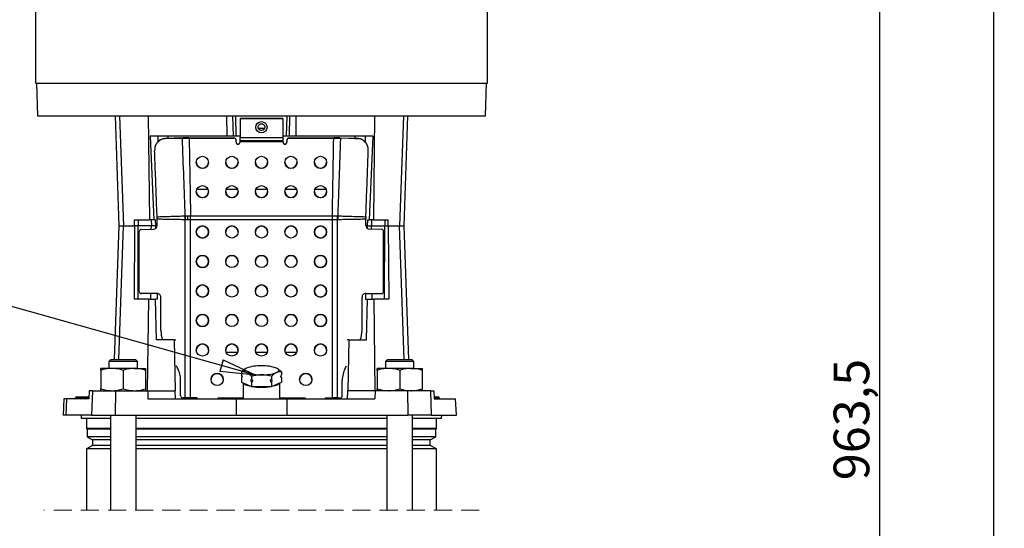
# Model space of a CAD drawing. Units: millimetres. Extents: x -4 to 213, y 0 to 297.
# Drawn here: x 41 to 110, y 168 to 204 of the extents above; entities that cross this region are included whole.
import ezdxf

# ---------------------------------------------------------------- set-up
doc = ezdxf.new("R2010")
doc.units = ezdxf.units.MM
doc.linetypes.add('HIDDEN', pattern=[1.905, 1.27, -0.635])
doc.layers.add('FORMAT', color=7, linetype='Continuous')
doc.styles.add('SLDTEXTSTYLE0', font='TXT', dxfattribs={"width": 0.605})
doc.dimstyles.new('SLDDIMSTYLE1', dxfattribs={"dimtxt": 2.5, "dimasz": 2.5, "dimexe": 0, "dimexo": 0.0625, "dimtad": 1, "dimlfac": 7, "dimrnd": 1e-09, "dimzin": 12, "dimdsep": 46, "dimtxsty": 'SLDTEXTSTYLE0', "dimblk1": 'CLOSED', "dimblk2": 'CLOSED', "dimsah": 1, "dimcen": 0.09, "dimadec": 0, "dimazin": 3, "dimtfac": 1, "dimtofl": 0, "dimtmove": 0, "dimatfit": 3, "dimldrblk": 'CLOSED', "dimfxl": 0, "dimfrac": 2, "dimtolj": 1, "dimtzin": 12, "dimarcsym": 0})
doc.dimstyles.new('SLDDIMSTYLE2', dxfattribs={"dimtxt": 0.18, "dimasz": 2.5, "dimexe": 0, "dimexo": 0.0625, "dimgap": 0, "dimtad": 0, "dimtih": 1, "dimtoh": 1, "dimdec": 0, "dimrnd": 1e-09, "dimzin": 0, "dimdsep": 46, "dimtxsty": 'Standard', "dimblk1": 'CLOSED', "dimblk2": 'CLOSED', "dimsah": 1, "dimcen": 0.09, "dimadec": 0, "dimazin": 0, "dimtfac": 2.5, "dimtdec": 0, "dimtofl": 0, "dimtmove": 0, "dimatfit": 3, "dimldrblk": 'CLOSED', "dimfxl": 0, "dimfrac": 2, "dimtolj": 1, "dimtzin": 0, "dimarcsym": 0})

# ---------------------------------------------------------------- blocks, each defined once
blk = doc.blocks.new('_Closed')
at = {"color": 0, "linetype": 'ByBlock', "lineweight": -2}
for p, q in [((-1, 0.166667), (0, 0)), ((-1, 0.166667), (-1, -0.166667)), ((0, 0), (-1, -0.166667)), ((0, 0), (-1, 0))]:
    blk.add_line(p, q, dxfattribs=at)
blk = doc.blocks.new('_D_6')
at = {"layer": 'FORMAT', "color": 7}
for p, q in [((84.056, 210.041), (102.161, 210.041)), ((101.411, 210.041), (101.411, 139.953)), ((73.056, 139.953), (102.161, 139.953))]:
    blk.add_line(p, q, dxfattribs=at)
at = {"layer": 'FORMAT', "color": 7, "xscale": 2.5, "yscale": 2.5}
for p, rotation in [((101.411, 210.041), 90.0000000000004), ((101.411, 139.953), 270.0000000000004)]:
    blk.add_blockref('_Closed', p, dxfattribs=dict(at, rotation=rotation))
at = {"layer": 'FORMAT', "color": 7, "insert": (98.189, 171.473), "char_height": 2.5, "attachment_point": 1, "rotation": 90, "style": 'SLDTEXTSTYLE0'}
blk.add_mtext('963,5', dxfattribs=at)
blk = doc.blocks.new('_D_7')
at = {"layer": 'FORMAT', "color": 7}
for p, q in [((70.77, 279.184), (110.161, 279.184)), ((109.411, 279.184), (109.411, 139.953)), ((73.056, 139.953), (110.161, 139.953))]:
    blk.add_line(p, q, dxfattribs=at)
at = {"layer": 'FORMAT', "color": 7, "xscale": 2.5, "yscale": 2.5}
for p, rotation in [((109.411, 279.184), 90.0000000000004), ((109.411, 139.953), 270.0000000000004)]:
    blk.add_blockref('_Closed', p, dxfattribs=dict(at, rotation=rotation))
at = {"layer": 'FORMAT', "color": 7, "insert": (106.189, 205.261), "char_height": 2.5, "attachment_point": 1, "rotation": 90, "style": 'SLDTEXTSTYLE0'}
blk.add_mtext('1447,5', dxfattribs=at)

msp = doc.modelspace()

# ---------------------------------------------------------------- linework, layer by layer
at = {"color": 7, "linetype": 'Continuous', "lineweight": 25}
for p, q in [((42.1988, 206.3266), (42.1988, 199.3266)), ((73.9131, 199.3266), (73.9131, 206.3266)), ((42.1988, 199.3266), (69.2687, 199.3266)), ((42.2703, 199.3266), (42.3501, 197.0409)), ((69.2687, 199.3266), (73.9131, 199.3266)), ((73.7619, 197.0409), (73.8417, 199.3266)), ((42.3501, 197.0409), (73.7619, 197.0409)), ((47.7866, 197.0409), (48.056, 189.3266)), ((48.1044, 197.0409), (48.37, 189.3266)), ((50.1181, 197.0409), (50.2051, 189.7552)), ((55.6111, 197.0409), (55.6199, 195.6123)), ((56.0909, 195.6123), (56.056, 197.0409)), ((56.291, 195.6123), (56.2561, 197.0409)), ((59.556, 196.8529), (56.556, 196.8529)), ((56.556, 196.8529), (56.556, 196.8397)), ((59.556, 196.8397), (56.556, 196.8397)), ((56.556, 196.8397), (56.556, 195.5346)), ((59.556, 196.8529), (59.556, 196.8397)), ((59.556, 196.8397), (59.556, 195.5346)), ((59.821, 195.6123), (59.8559, 197.0409)), ((60.021, 195.6123), (60.056, 197.0409)), ((60.4921, 195.6123), (60.5009, 197.0409)), ((65.9939, 197.0409), (65.9069, 189.7552)), ((68.0076, 197.0409), (67.742, 189.3266)), ((68.056, 189.3266), (68.3254, 197.0409)), ((57.8319, 196.1837), (58.28, 196.1837)), ((55.6199, 195.6123), (50.2409, 195.6123)), ((50.2409, 195.6123), (50.5031, 189.7552)), ((50.7819, 195.6123), (50.7901, 195.2194)), ((51.1918, 195.4392), (51.3124, 195.4571)), ((51.3124, 195.4602), (51.2705, 195.4509)), ((51.2715, 195.4479), (52.5147, 195.4781)), ((52.5625, 195.4912), (51.3124, 195.4571)), ((51.4846, 195.4644), (51.3124, 195.4602)), ((51.4846, 195.6123), (51.4846, 195.4618)), ((52.5147, 195.4781), (52.7409, 195.4871)), ((52.7625, 195.4998), (52.5625, 195.4912)), ((52.7569, 195.4965), (52.7409, 195.4871)), ((52.7409, 195.4871), (52.9867, 195.4834)), ((52.7569, 195.4965), (52.7625, 195.4998)), ((52.98, 195.4965), (52.7625, 195.4998)), ((52.98, 195.4965), (56.1274, 195.4965)), ((52.9867, 195.4834), (56.1274, 195.4834)), ((56.0909, 195.6123), (55.6199, 195.6123)), ((56.291, 195.6123), (56.0909, 195.6123)), ((56.1274, 195.4834), (56.1274, 195.4965)), ((56.556, 195.6123), (56.291, 195.6123)), ((56.556, 195.5346), (59.556, 195.5346)), ((56.556, 195.3065), (56.556, 195.5346)), ((59.821, 195.6123), (59.556, 195.6123)), ((59.556, 195.5346), (59.556, 195.3065)), ((60.021, 195.6123), (59.821, 195.6123)), ((59.9846, 195.4965), (59.9846, 195.4834)), ((59.9846, 195.4965), (63.132, 195.4965)), ((59.9846, 195.4834), (63.1252, 195.4834)), ((60.4921, 195.6123), (60.021, 195.6123)), ((65.8711, 195.6123), (60.4921, 195.6123)), ((63.1252, 195.4834), (63.3711, 195.4871)), ((63.3495, 195.4998), (63.132, 195.4965)), ((63.3551, 195.4965), (63.3495, 195.4998)), ((63.5495, 195.4912), (63.3495, 195.4998)), ((63.355, 195.4965), (63.3711, 195.4871)), ((63.3711, 195.4871), (63.5973, 195.4781)), ((63.5495, 195.4912), (64.7996, 195.4571)), ((64.8405, 195.4479), (63.5973, 195.4781)), ((64.6274, 195.4618), (64.6274, 195.6123)), ((64.6274, 195.4644), (64.7996, 195.4602)), ((64.8603, 195.4513), (64.7996, 195.4602)), ((64.7996, 195.4571), (64.8412, 195.4478)), ((65.33, 195.6123), (65.3217, 195.2104)), ((65.8711, 195.6123), (65.6089, 189.7552)), ((51.1817, 195.4438), (51.1393, 195.4341)), ((51.1912, 195.4425), (51.1486, 195.4333)), ((56.2703, 195.3546), (56.2703, 195.3415)), ((56.2703, 195.1998), (56.2703, 195.3415)), ((56.4131, 195.0579), (56.4131, 195.0707)), ((56.556, 195.3065), (59.556, 195.3065)), ((56.556, 195.2276), (56.556, 195.3065)), ((59.556, 195.2276), (56.556, 195.2276)), ((56.556, 195.2276), (56.556, 195.1998)), ((59.556, 195.3065), (59.556, 195.2276)), ((59.556, 195.2276), (59.556, 195.1998)), ((59.6988, 195.0579), (59.6988, 195.0707)), ((59.8417, 195.3415), (59.8417, 195.3546)), ((59.8417, 195.3415), (59.8417, 195.1998)), ((53.4846, 191.736), (53.4905, 191.6652)), ((53.5229, 191.898), (54.3034, 191.898)), ((54.3353, 191.6628), (54.3417, 191.736)), ((55.5943, 191.898), (56.3748, 191.898)), ((57.6657, 191.898), (58.4463, 191.898)), ((59.7371, 191.898), (60.5177, 191.898)), ((61.7703, 191.736), (61.7762, 191.6652)), ((61.8086, 191.898), (62.5891, 191.898)), ((62.621, 191.6628), (62.6274, 191.736)), ((50.7378, 189.8702), (50.7351, 189.965)), ((52.7084, 190.0284), (52.7092, 190.0284)), ((52.8893, 190.0333), (53.0796, 190.0344)), ((53.0796, 190.0344), (53.0836, 190.0344)), ((53.0836, 190.0344), (63.0284, 190.0344)), ((53.0836, 189.7516), (53.0836, 190.0344)), ((63.0284, 190.0344), (63.0324, 190.0344)), ((63.0284, 189.7516), (63.0284, 190.0344)), ((63.4027, 190.0284), (63.4036, 190.0284)), ((65.3769, 189.965), (65.3742, 189.8702)), ((48.056, 189.3266), (47.7287, 179.9552)), ((48.056, 189.3266), (48.37, 189.3266)), ((48.37, 189.3266), (49.1598, 189.3266)), ((49.1598, 189.3266), (49.1294, 184.1837)), ((49.1571, 189.7552), (50.2051, 189.7552)), ((49.1598, 189.3266), (49.1571, 189.7552)), ((49.4131, 189.3266), (49.1598, 189.3266)), ((49.4131, 189.7552), (49.4131, 189.3266)), ((49.4149, 184.1837), (49.4131, 189.3266)), ((50.3324, 189.3266), (49.4131, 189.3266)), ((50.5031, 189.7552), (50.2051, 189.7552)), ((50.3285, 189.7552), (50.3324, 189.3266)), ((50.6443, 189.3266), (50.3324, 189.3266)), ((50.6264, 189.7552), (50.5031, 189.7552)), ((50.6443, 189.3266), (50.6264, 189.7552)), ((50.6484, 189.1546), (50.6443, 189.3266)), ((50.7384, 189.7893), (50.7378, 189.8702)), ((50.7384, 189.3704), (50.7384, 189.7893)), ((52.7119, 189.7545), (52.7091, 189.7546)), ((52.7119, 177.253), (52.7119, 189.7545)), ((53.0836, 189.7516), (53.0823, 189.7516)), ((53.0836, 177.2549), (53.0836, 189.7516)), ((63.0284, 189.7516), (53.0836, 189.7516)), ((63.0284, 177.2549), (63.0284, 189.7516)), ((63.0297, 189.7516), (63.0284, 189.7516)), ((63.4028, 189.7546), (63.4001, 189.7545)), ((63.4001, 177.253), (63.4001, 189.7545)), ((65.3742, 189.8702), (65.3736, 189.7893)), ((65.3736, 189.3704), (65.3736, 189.7893)), ((65.4677, 189.3266), (65.4636, 189.1546)), ((65.4856, 189.7552), (65.4677, 189.3266)), ((65.4677, 189.3266), (65.7796, 189.3266)), ((65.4856, 189.7552), (65.6089, 189.7552)), ((65.9069, 189.7552), (65.6089, 189.7552)), ((65.7835, 189.7552), (65.7796, 189.3266)), ((65.7796, 189.3266), (66.6988, 189.3266)), ((65.9069, 189.7552), (66.9549, 189.7552)), ((66.6971, 184.1837), (66.6988, 189.3266)), ((66.6989, 189.7552), (66.6988, 189.3266)), ((66.6988, 189.3266), (66.9522, 189.3266)), ((66.9522, 189.3266), (66.9549, 189.7552)), ((66.9522, 189.3266), (66.9826, 184.1837)), ((66.9522, 189.3266), (67.742, 189.3266)), ((67.742, 189.3266), (68.056, 189.3266)), ((68.3833, 179.9552), (68.056, 189.3266)), ((49.4845, 184.7155), (49.4845, 188.9284)), ((49.6165, 189.0726), (50.4744, 189.0819)), ((66.4955, 189.0726), (65.6376, 189.0819)), ((66.6274, 184.7155), (66.6274, 188.9284)), ((49.6075, 184.5744), (49.6397, 184.5724)), ((50.7384, 184.5863), (49.6165, 184.5742)), ((50.767, 184.1837), (50.7574, 184.5854)), ((65.3546, 184.5854), (65.345, 184.1837)), ((65.3736, 184.5863), (66.4955, 184.5742)), ((66.4723, 184.5724), (66.5044, 184.5744)), ((50.1488, 184.1837), (49.1294, 184.1837)), ((50.072, 177.7552), (50.1488, 184.1837)), ((50.1488, 184.1837), (50.6296, 184.1837)), ((50.6892, 181.3266), (50.6296, 184.1837)), ((50.767, 184.1837), (50.6296, 184.1837)), ((51.0023, 181.9779), (51.0023, 184.3035)), ((65.1096, 181.9779), (65.1096, 184.3035)), ((65.345, 184.1837), (65.4824, 184.1837)), ((65.4228, 181.3266), (65.4824, 184.1837)), ((65.4824, 184.1837), (65.9632, 184.1837)), ((66.04, 177.7552), (65.9632, 184.1837)), ((66.9826, 184.1837), (65.9632, 184.1837)), ((51.9285, 181.3266), (50.6892, 181.3266)), ((51.9285, 181.3266), (52.003, 177.7552)), ((51.9285, 181.3266), (52.0435, 181.3266)), ((64.1835, 181.3266), (64.0685, 181.3266)), ((64.1835, 181.3266), (64.1089, 177.7552)), ((64.1835, 181.3266), (65.4228, 181.3266)), ((53.4849, 180.5941), (53.4846, 180.6114)), ((54.3417, 180.6114), (54.3414, 180.5946)), ((55.58, 180.4694), (56.3891, 180.4694)), ((57.6515, 180.4694), (58.4605, 180.4694)), ((59.7229, 180.4694), (60.532, 180.4694)), ((61.7706, 180.5941), (61.7703, 180.6114)), ((62.6274, 180.6114), (62.6271, 180.5946)), ((47.5014, 179.9552), (47.3585, 179.8123)), ((47.3585, 179.8123), (47.3585, 179.3266)), ((48.3585, 179.8123), (47.3585, 179.8123)), ((47.5014, 179.9552), (48.3585, 179.9552)), ((48.3585, 179.9552), (49.2157, 179.9552)), ((49.3585, 179.8123), (48.3585, 179.8123)), ((49.3585, 179.8123), (49.2157, 179.9552)), ((49.3585, 179.3266), (49.3585, 179.8123)), ((66.8963, 179.9552), (66.7535, 179.8123)), ((66.7535, 179.8123), (66.7535, 179.3266)), ((67.7535, 179.8123), (66.7535, 179.8123)), ((66.8963, 179.9552), (67.7535, 179.9552)), ((67.7535, 179.9552), (68.6106, 179.9552)), ((68.7535, 179.8123), (67.7535, 179.8123)), ((68.7535, 179.8123), (68.6106, 179.9552)), ((68.7535, 179.3266), (68.7535, 179.8123)), ((46.7871, 179.1862), (46.7871, 179.3266)), ((47.5728, 179.3266), (46.7871, 179.3266)), ((46.7871, 179.1862), (46.7871, 177.8955)), ((49.1442, 179.3266), (47.5728, 179.3266)), ((48.3585, 179.1862), (48.3585, 177.8955)), ((49.1442, 179.3266), (49.93, 179.3266)), ((49.93, 179.3266), (49.93, 179.1862)), ((49.93, 179.1862), (49.93, 177.8955)), ((52.176, 179.3319), (52.0874, 179.4969)), ((56.6539, 179.0805), (56.6539, 178.8609)), ((59.4581, 179.0805), (59.4581, 178.8609)), ((63.936, 179.3319), (64.0245, 179.4969)), ((66.182, 179.1862), (66.182, 179.3266)), ((66.9677, 179.3266), (66.182, 179.3266)), ((66.182, 179.1862), (66.182, 177.8955)), ((68.5392, 179.3266), (66.9677, 179.3266)), ((67.7535, 179.1862), (67.7535, 177.8955)), ((68.5392, 179.3266), (69.3249, 179.3266)), ((69.3249, 179.3266), (69.3249, 179.1862)), ((69.3249, 179.1862), (69.3249, 177.8955)), ((52.3882, 177.3923), (52.3882, 178.4773)), ((55.3774, 178.5404), (55.3688, 178.4551)), ((56.6539, 178.6816), (56.6539, 178.3573)), ((56.6539, 178.3573), (57.3549, 178.043)), ((56.7703, 178.3051), (56.7703, 177.1837)), ((57.3549, 178.7662), (57.3549, 178.5467)), ((57.3549, 178.3673), (57.3549, 178.043)), ((58.7571, 178.7662), (58.7571, 178.5467)), ((58.7571, 178.3673), (58.7571, 178.043)), ((58.7571, 178.043), (59.4581, 178.3573)), ((59.3417, 177.1837), (59.3417, 178.3051)), ((59.4157, 178.7667), (59.4155, 178.7719)), ((59.4581, 178.6816), (59.4581, 178.3573)), ((60.7432, 178.4549), (60.7346, 178.5404)), ((61.5917, 178.5404), (61.5676, 178.3988)), ((63.7238, 177.3923), (63.7238, 178.4773)), ((45.9659, 177.7552), (45.9452, 177.1837)), ((46.2021, 177.7552), (45.9659, 177.7552)), ((46.2021, 177.7552), (46.1435, 176.0409)), ((46.2021, 177.7552), (47.8065, 177.7552)), ((46.7871, 177.7552), (46.7871, 177.8955)), ((47.8065, 177.7552), (47.794, 176.0409)), ((47.8065, 177.7552), (50.08, 177.7552)), ((49.93, 177.8955), (49.93, 177.7552)), ((50.08, 177.7552), (50.0928, 177.1837)), ((50.08, 177.7552), (52.006, 177.7552)), ((52.0179, 177.1837), (52.006, 177.7552)), ((57.3549, 178.043), (58.7571, 178.043)), ((64.0941, 177.1837), (64.106, 177.7552)), ((66.032, 177.7552), (64.106, 177.7552)), ((66.032, 177.7552), (66.0192, 177.1837)), ((68.3055, 177.7552), (66.032, 177.7552)), ((66.182, 177.7552), (66.182, 177.8955)), ((68.3055, 177.7552), (68.3179, 176.0409)), ((69.9099, 177.7552), (68.3055, 177.7552)), ((69.3249, 177.8955), (69.3249, 177.7552)), ((69.9099, 177.7552), (69.9684, 176.0409)), ((69.9099, 177.7552), (70.1461, 177.7552)), ((70.1461, 177.7552), (70.1668, 177.1837)), ((44.1937, 177.1837), (44.1538, 176.0409)), ((44.3801, 177.1837), (44.1937, 177.1837)), ((44.3801, 177.1837), (44.3411, 176.0409)), ((45.9452, 177.1837), (44.3801, 177.1837)), ((45.0114, 177.2577), (45.0113, 177.2527)), ((45.0828, 177.3266), (45.1281, 177.3266)), ((45.1281, 177.2577), (45.1281, 177.3266)), ((45.1281, 177.3266), (45.3627, 177.3266)), ((45.3627, 177.2577), (45.1281, 177.2577)), ((45.1281, 177.2577), (45.1281, 177.2527)), ((45.1281, 177.2527), (45.1281, 177.1837)), ((45.1281, 177.2527), (45.3627, 177.2527)), ((45.3627, 177.2577), (45.3627, 177.3266)), ((45.3627, 177.3266), (45.4824, 177.3266)), ((45.3627, 177.2577), (45.3627, 177.2527)), ((45.4111, 177.2577), (45.4109, 177.2527)), ((45.4824, 177.3266), (45.8372, 177.3266)), ((45.7679, 177.2577), (45.7678, 177.2527)), ((45.7678, 177.2527), (45.8812, 177.2527)), ((45.8812, 177.2577), (45.7679, 177.2577)), ((45.8372, 177.3266), (45.8812, 177.3266)), ((45.8812, 177.2577), (45.8812, 177.3266)), ((45.8812, 177.3266), (45.9503, 177.3266)), ((45.8812, 177.2577), (45.8812, 177.2527)), ((45.8812, 177.1837), (45.8812, 177.2527)), ((50.0928, 177.1837), (56.2822, 177.1837)), ((52.5112, 177.2511), (52.5549, 177.2484)), ((52.5201, 177.2509), (52.7119, 177.253)), ((52.5201, 177.2509), (52.5639, 177.2481)), ((52.5639, 177.2481), (52.5549, 177.2484)), ((52.7556, 177.2502), (52.5639, 177.2481)), ((52.693, 177.2495), (52.6959, 177.1837)), ((52.7119, 177.253), (52.7556, 177.2502)), ((53.556, 177.2549), (53.0836, 177.2549)), ((53.0836, 177.2519), (53.0836, 177.2549)), ((53.556, 177.2519), (53.0836, 177.2519)), ((53.556, 177.1837), (53.556, 177.2549)), ((54.9846, 177.2549), (56.7703, 177.2549)), ((54.9846, 177.2549), (54.9846, 177.1837)), ((54.9846, 177.2519), (56.7703, 177.2519)), ((56.2822, 177.1837), (56.2739, 176.0409)), ((56.2822, 177.1837), (59.8298, 177.1837)), ((59.3417, 177.2549), (61.1274, 177.2549)), ((59.3417, 177.2519), (61.1274, 177.2519)), ((59.8298, 177.1837), (59.8381, 176.0409)), ((59.8298, 177.1837), (66.0192, 177.1837)), ((61.1274, 177.2549), (61.1274, 177.1837)), ((62.556, 177.2549), (63.0284, 177.2549)), ((62.556, 177.1837), (62.556, 177.2549)), ((62.556, 177.2519), (63.0284, 177.2519)), ((63.0284, 177.2549), (63.0284, 177.2519)), ((63.3564, 177.2502), (63.4001, 177.253)), ((63.3564, 177.2502), (63.5481, 177.2481)), ((63.4001, 177.253), (63.5918, 177.2509)), ((63.419, 177.2495), (63.4161, 177.1837)), ((63.5481, 177.2481), (63.5918, 177.2509)), ((63.5571, 177.2484), (63.5481, 177.2481)), ((63.5571, 177.2484), (63.6008, 177.2511)), ((70.1616, 177.3266), (70.4513, 177.3266)), ((70.1668, 177.1837), (71.6674, 177.1837)), ((70.4513, 177.3266), (70.4584, 177.3266)), ((70.5115, 177.2577), (70.5117, 177.2527)), ((70.53, 177.2527), (70.5298, 177.2577)), ((71.7317, 176.0409), (71.6674, 177.1837)), ((44.3411, 176.0409), (44.1538, 176.0409)), ((46.1435, 176.0409), (44.3411, 176.0409)), ((45.4131, 176.0409), (45.4187, 175.8266)), ((45.4187, 175.8266), (47.4585, 175.8266)), ((45.7846, 175.8266), (45.7846, 175.1123)), ((46.1435, 176.0409), (47.794, 176.0409)), ((47.4585, 176.0409), (47.4585, 169.3838)), ((47.794, 176.0409), (56.2739, 176.0409)), ((49.2585, 169.3838), (49.2585, 176.0409)), ((49.2585, 175.8266), (66.8535, 175.8266)), ((56.2739, 176.0409), (59.8381, 176.0409)), ((59.8381, 176.0409), (68.3179, 176.0409)), ((66.8535, 176.0409), (66.8535, 169.3838)), ((69.9684, 176.0409), (68.3179, 176.0409)), ((68.6535, 169.3838), (68.6535, 176.0409)), ((68.6535, 175.8266), (70.6932, 175.8266)), ((69.9684, 176.0409), (71.7317, 176.0409)), ((70.3274, 175.1123), (70.3274, 175.8266)), ((70.6932, 175.8266), (70.6988, 176.0409)), ((45.7846, 175.1123), (45.8346, 175.0623)), ((47.4585, 175.1123), (45.7846, 175.1123)), ((45.8346, 175.0623), (45.8346, 174.5259)), ((47.4585, 175.0623), (45.8346, 175.0623)), ((66.8535, 175.1123), (49.2585, 175.1123)), ((66.8535, 175.0623), (49.2585, 175.0623)), ((70.3274, 175.1123), (68.6535, 175.1123)), ((70.2774, 175.0623), (68.6535, 175.0623)), ((70.2774, 175.0623), (70.3274, 175.1123)), ((70.2774, 174.5259), (70.2774, 175.0623)), ((45.8346, 174.5259), (46.2131, 174.3073)), ((47.4585, 174.5259), (45.8346, 174.5259)), ((46.2131, 174.3073), (46.2131, 173.9173)), ((47.4585, 174.3073), (46.2131, 174.3073)), ((66.8535, 174.5259), (49.2585, 174.5259)), ((66.8535, 174.3073), (49.2585, 174.3073)), ((70.2774, 174.5259), (68.6535, 174.5259)), ((69.8988, 174.3073), (68.6535, 174.3073)), ((69.8988, 174.3073), (70.2774, 174.5259)), ((69.8988, 173.9173), (69.8988, 174.3073)), ((46.2131, 173.9173), (45.7846, 173.6699)), ((45.7846, 173.6699), (45.7846, 169.3838)), ((47.4585, 173.6699), (45.7846, 173.6699)), ((47.4585, 173.9173), (46.2131, 173.9173)), ((66.8535, 173.9173), (49.2585, 173.9173)), ((66.8535, 173.6699), (49.2585, 173.6699)), ((69.8988, 173.9173), (68.6535, 173.9173)), ((70.3274, 173.6699), (68.6535, 173.6699)), ((70.3274, 173.6699), (69.8988, 173.9173)), ((70.3274, 169.3838), (70.3274, 173.6699))]:
    msp.add_line(p, q, dxfattribs=at)
at = {"color": 8, "linetype": 'Continuous', "lineweight": 25}
for p, q in [((48.0473, 179.9552), (48.37, 189.3266)), ((50.3301, 189.0803), (50.3324, 189.3266)), ((65.7818, 189.0803), (65.7796, 189.3266)), ((68.0647, 179.9552), (67.742, 189.3266)), ((49.6165, 184.5742), (49.6478, 184.5722)), ((50.2863, 184.1837), (50.2899, 184.5811)), ((50.7515, 184.5855), (50.7384, 184.5863)), ((65.3736, 184.5863), (65.3605, 184.5855)), ((65.8257, 184.1837), (65.8221, 184.5811)), ((66.4642, 184.5722), (66.4955, 184.5742)), ((45.0113, 177.2527), (45.1281, 177.2527)), ((45.1281, 177.2577), (45.0114, 177.2577)), ((45.4111, 177.2577), (45.3627, 177.2577)), ((45.3627, 177.2527), (45.4109, 177.2527)), ((45.3627, 177.2527), (45.3627, 177.1876)), ((45.4109, 177.2527), (45.7678, 177.2527)), ((45.7679, 177.2577), (45.4111, 177.2577)), ((45.9478, 177.2577), (45.8812, 177.2577)), ((45.8812, 177.2527), (45.9477, 177.2527)), ((70.5115, 177.2577), (70.1641, 177.2577)), ((70.1643, 177.2527), (70.5117, 177.2527)), ((70.5298, 177.2577), (70.5115, 177.2577)), ((70.5117, 177.2527), (70.53, 177.2527))]:
    msp.add_line(p, q, dxfattribs=at)
at = {"color": 7, "linetype": 'HIDDEN', "lineweight": 18}
msp.add_line((73.3274, 169.3838), (42.7846, 169.3838), dxfattribs=at)
at = {"color": 7, "linetype": 'Continuous', "lineweight": 25, "flags": 128}
for points in [[(53.0823, 189.7516), (53.082, 189.787), (53.0816, 189.8224), (53.0813, 189.8578), (53.081, 189.8932), (53.0806, 189.9286), (53.0803, 189.9639), (53.0799, 189.9992), (53.0796, 190.0344)], [(63.0297, 189.7516), (63.03, 189.787), (63.0303, 189.8224), (63.0307, 189.8578), (63.031, 189.8932), (63.0314, 189.9286), (63.0317, 189.9639), (63.0321, 189.9992), (63.0324, 190.0344)], [(57.0044, 179.3424), (56.9341, 179.3055), (56.8831, 179.2666), (56.8521, 179.2262), (56.8417, 179.1852), (56.8521, 179.1442), (56.8831, 179.1039), (56.9341, 179.0649), (57.0044, 179.0281)], [(59.1076, 179.0281), (59.1778, 179.0649), (59.2289, 179.1039), (59.2599, 179.1442), (59.2703, 179.1852), (59.2599, 179.2262), (59.2289, 179.2666), (59.1778, 179.3055), (59.1076, 179.3424)], [(57.3268, 178.0556), (57.3215, 178.0566), (57.1241, 178.1004), (56.9649, 178.1537), (56.8503, 178.2141), (56.7851, 178.2793), (56.7743, 178.3033)], [(59.3377, 178.3033), (59.3269, 178.2793), (59.2617, 178.2141), (59.1471, 178.1537), (58.9879, 178.1004), (58.7905, 178.0566), (58.7852, 178.0556)], [(57.7305, 178.043), (57.8029, 178.0386), (58.056, 178.0319)], [(58.056, 178.0319), (58.3091, 178.0386), (58.3814, 178.043)]]:
    msp.add_lwpolyline(points, dxfattribs=at)
at = {"color": 7, "linetype": 'Continuous', "lineweight": 25}
for centre, radius in [((58.0551, 196.2452), 0.3919), ((53.9116, 193.7822), 0.4275), ((55.983, 193.7822), 0.4275), ((58.0544, 193.7822), 0.4275), ((60.1259, 193.7822), 0.4275), ((62.1973, 193.7822), 0.4275), ((53.9116, 191.7241), 0.4275), ((55.983, 191.7241), 0.4275), ((58.0544, 191.7241), 0.4275), ((60.1259, 191.7241), 0.4275), ((62.1973, 191.7241), 0.4275), ((53.9132, 188.8939), 0.4285), ((55.9847, 188.8939), 0.4285), ((58.0561, 188.8939), 0.4285), ((60.1275, 188.8939), 0.4285), ((62.199, 188.8939), 0.4285), ((53.9132, 186.8231), 0.4285), ((55.9847, 186.8231), 0.4285), ((58.0561, 186.8231), 0.4285), ((60.1275, 186.8231), 0.4285), ((62.199, 186.8231), 0.4285), ((53.9132, 184.7524), 0.4285), ((55.9847, 184.7524), 0.4285), ((58.0561, 184.7524), 0.4285), ((60.1275, 184.7524), 0.4285), ((62.199, 184.7524), 0.4285), ((53.9132, 182.6817), 0.4285), ((55.9847, 182.6817), 0.4285), ((58.0561, 182.6817), 0.4285), ((60.1275, 182.6817), 0.4285), ((62.199, 182.6817), 0.4285), ((53.9132, 180.611), 0.4285), ((55.9847, 180.611), 0.4285), ((58.0561, 180.611), 0.4285), ((60.1275, 180.611), 0.4285), ((62.199, 180.611), 0.4285), ((54.9487, 178.5401), 0.4285), ((61.1632, 178.5403), 0.4285)]:
    msp.add_circle(centre, radius, dxfattribs=at)
for centre, radius, start, end in [((56.1279, 195.3541), 0.1424, 0.186408, 90.183504), ((56.1279, 195.341), 0.1424, 0.185058, 90.184854), ((59.9841, 195.3541), 0.1424, 89.82368, 179.806408), ((59.9841, 195.341), 0.1424, 89.815146, 179.814942), ((56.4127, 195.2131), 0.1424, 180.185973, 270.183939), ((56.4127, 195.2003), 0.1424, 180.185973, 270.183939), ((56.4136, 195.2131), 0.1424, 269.816993, 359.528662), ((56.4136, 195.2003), 0.1424, 269.816061, 359.814027), ((59.6984, 195.2131), 0.1424, 180.471338, 270.183007), ((59.6984, 195.2003), 0.1424, 180.185973, 270.183939), ((59.6993, 195.2131), 0.1424, 269.816061, 359.814027), ((59.6993, 195.2003), 0.1424, 269.816061, 359.814027), ((53.9131, 193.7948), 0.4286, 180.246669, 359.753331), ((55.9846, 193.7948), 0.4286, 180.246644, 359.753356), ((58.056, 193.7948), 0.4286, 180.246654, 359.753346), ((60.1274, 193.7948), 0.4286, 180.246644, 359.753356), ((62.1988, 193.7948), 0.4286, 180.246669, 359.753331), ((53.9131, 191.7367), 0.4286, 180.246812, 359.753188), ((55.9846, 191.7367), 0.4286, 180.246787, 359.753213), ((58.056, 191.7367), 0.4286, 180.246798, 359.753202), ((60.1274, 191.7367), 0.4286, 180.246787, 359.753213), ((62.1988, 191.7367), 0.4286, 180.246812, 359.753188), ((47.4385, 189.8764), 5.2721, 358.676103, 1.652389), ((47.4366, 189.8406), 5.276, 359.064883, 2.0397), ((47.3603, 189.8398), 5.3579, 359.084982, 2.019451), ((42.65, 189.7929), 10.2421, 359.757789, 1.344937), ((69.0308, 189.8369), 5.6562, 178.050421, 180.845859), ((68.6754, 189.8406), 5.276, 177.9603, 180.935117), ((68.6735, 189.8764), 5.2721, 178.347611, 181.323897), ((50.4596, 189.3604), 0.2789, 273.041385, 2.038127), ((53.9131, 188.8907), 0.4286, 0.014859, 179.985141), ((55.9846, 188.8907), 0.4286, 0.014852, 179.985148), ((58.056, 188.8907), 0.4286, 0.014848, 179.985152), ((60.1274, 188.8907), 0.4286, 0.014852, 179.985148), ((62.1988, 188.8907), 0.4286, 0.012913, 179.987087), ((65.6524, 189.3604), 0.2789, 177.961873, 266.958615), ((49.6239, 188.9333), 0.1395, 93.041004, 182.038508), ((53.9131, 188.8954), 0.4286, 180.00945, 359.99055), ((62.1988, 188.8954), 0.4286, 180.009446, 359.990554), ((66.4881, 188.9333), 0.1395, 357.961492, 86.958996), ((53.9131, 186.82), 0.4286, 0.012632, 179.987368), ((55.9846, 186.82), 0.4286, 0.012626, 179.987374), ((58.056, 186.82), 0.4286, 0.014563, 179.985437), ((60.1274, 186.82), 0.4286, 0.014567, 179.985433), ((62.1988, 186.82), 0.4286, 0.012628, 179.987372), ((53.9131, 186.8244), 0.4286, 180.00945, 359.99055), ((62.1988, 186.8244), 0.4286, 180.009446, 359.990554), ((53.9131, 184.7493), 0.4286, 0.014764, 179.985236), ((55.9846, 184.7493), 0.4286, 0.014757, 179.985243), ((58.056, 184.7493), 0.4286, 0.014753, 179.985247), ((60.1274, 184.7493), 0.4286, 0.014757, 179.985243), ((62.1988, 184.7493), 0.4286, 0.012723, 179.987277), ((49.6204, 184.7101), 0.136, 177.703436, 268.357976), ((50.7306, 184.3144), 0.272, 357.703612, 88.357914), ((53.9131, 184.7534), 0.4286, 180.009735, 359.990265), ((62.1988, 184.7534), 0.4286, 180.00973, 359.99027), ((65.3814, 184.3144), 0.272, 91.642086, 182.296388), ((66.4916, 184.7101), 0.136, 271.642024, 2.296564), ((53.9131, 182.6785), 0.4286, 0.012917, 179.987083), ((55.9846, 182.6785), 0.4286, 0.012911, 179.987089), ((58.056, 182.6785), 0.4286, 0.014848, 179.985152), ((60.1274, 182.6785), 0.4286, 0.014852, 179.985148), ((62.1988, 182.6785), 0.4286, 0.012913, 179.987087), ((53.9131, 182.6824), 0.4286, 180.009735, 359.990265), ((62.1988, 182.6824), 0.4286, 180.00973, 359.99027), ((52.8278, 181.9758), 1.8254, 179.933297, 200.833216), ((63.2842, 181.9758), 1.8254, 339.166784, 0.066703), ((53.9131, 180.6078), 0.4286, 0.014859, 179.985141), ((55.9846, 180.6078), 0.4286, 0.014852, 179.985148), ((58.056, 180.6078), 0.4286, 0.014848, 179.985152), ((60.1274, 180.6078), 0.4286, 0.014852, 179.985148), ((62.1988, 180.6078), 0.4286, 0.012913, 179.987087), ((50.5792, 178.4818), 1.809, 359.859338, 28.029917), ((54.9488, 178.5371), 0.4286, 0.014548, 179.985452), ((57.9491, 176.6175), 2.884, 87.87604, 109.121642), ((57.9491, 181.7529), 2.884, 250.87836, 272.123958), ((58.1629, 176.6175), 2.884, 70.87836, 92.123958), ((58.1629, 181.7529), 2.884, 267.87604, 289.121642), ((61.1631, 178.5371), 0.4286, 0.014546, 179.985454), ((65.5328, 178.4818), 1.809, 151.970083, 180.140662), ((57.3297, 178.9259), 0.8151, 233.216451, 258.490923), ((58.7822, 178.9259), 0.8151, 281.509077, 306.783549), ((58.0359, 182.3591), 4.3622, 261.660013, 270.263779), ((58.0761, 182.3591), 4.3622, 269.736221, 278.339987), ((44.9399, 177.2552), 0.0714, 270.001438, 357.99961), ((45.0828, 177.2552), 0.0714, 89.998441, 178.000839), ((45.3395, 177.2552), 0.0714, 270.001438, 357.99961), ((45.4824, 177.2552), 0.0714, 89.998441, 178.000839), ((45.6975, 177.254), 0.0703, 270.834607, 358.88477), ((45.8382, 177.2563), 0.0703, 90.830568, 178.887919), ((52.524, 177.3868), 0.136, 177.70518, 268.356231), ((53.0781, 142.4926), 34.7623, 89.990881, 90.603615), ((53.0785, 146.6064), 30.6456, 89.990457, 90.603733), ((63.0339, 142.4926), 34.7623, 89.396385, 90.009119), ((63.0335, 146.6064), 30.6456, 89.396267, 90.009543), ((63.5879, 177.3868), 0.136, 271.643769, 2.29482), ((70.4455, 177.2607), 0.0661, 357.325324, 84.946994), ((70.4584, 177.2552), 0.0714, 1.999161, 90.001559), ((70.5777, 177.2496), 0.0661, 177.325352, 264.945212), ((70.6014, 177.2552), 0.0714, 182.00039, 269.998562)]:
    msp.add_arc(centre, radius, start, end, dxfattribs=at)
for points, knots in [([(57.99, 196.0289), (58.0119, 196.0244), (58.0558, 196.0155), (58.1288, 196.0269), (58.1951, 196.0598), (58.2487, 196.1135), (58.2833, 196.1786), (58.296, 196.2552), (58.2833, 196.3317), (58.2487, 196.3969), (58.1952, 196.4505), (58.1288, 196.4837), (58.056, 196.494), (57.9832, 196.4837), (57.9168, 196.4505), (57.8633, 196.3969), (57.8287, 196.3317), (57.816, 196.2552), (57.8287, 196.1786), (57.8633, 196.1137), (57.9165, 196.0588), (57.9637, 196.0396), (57.99, 196.0289)], [0, 0, 0, 0, 0.0452062, 0.0904125, 0.1475945, 0.1928009, 0.2426547, 0.2952055, 0.3477577, 0.3976116, 0.4428179, 0.5, 0.5452062, 0.5904125, 0.6475945, 0.6928009, 0.7426547, 0.7952069, 0.8477577, 0.8976116, 0.9428179, 1, 1, 1, 1]), ([(51.3124, 195.4571), (51.308, 195.4561), (51.299, 195.4541), (51.2854, 195.451), (51.2761, 195.4489), (51.2715, 195.4479)], [0, 0, 0, 0, 0.31949081, 0.65969523, 1, 1, 1, 1]), ([(52.7084, 190.0284), (52.6759, 190.9179), (52.6098, 192.7344), (52.5468, 194.551), (52.5147, 195.4781)], [0, 0, 0, 0, 0.4896886, 1, 1, 1, 1]), ([(52.9867, 195.4834), (52.988, 195.4095), (53.0044, 194.4794), (53.0359, 192.6631), (53.0649, 190.9206), (53.0796, 190.0344)], [0, 0, 0, 0, 0.04068206, 0.51207553, 1, 1, 1, 1]), ([(63.0324, 190.0344), (63.0329, 190.0644), (63.0475, 190.9506), (63.0778, 192.767), (63.109, 194.5533), (63.1252, 195.4834)], [0, 0, 0, 0, 0.0165311, 0.4879245, 1, 1, 1, 1]), ([(63.5973, 195.4781), (63.5651, 194.551), (63.5168, 193.1564), (63.4527, 191.3727), (63.4203, 190.4832), (63.4048, 190.0612), (63.4036, 190.0284)], [0, 0, 0, 0, 0.5103114, 0.7677173, 0.9819367, 1, 1, 1, 1]), ([(64.8405, 195.4479), (64.8304, 195.4502), (64.8168, 195.4532), (64.8032, 195.4563), (64.7996, 195.4571)], [0, 0, 0, 0, 0.7400998, 1, 1, 1, 1]), ([(51.2715, 195.4479), (51.1869, 195.4362), (51.0155, 195.4124), (50.7957, 195.2544), (50.6391, 195.0307), (50.5664, 194.7959), (50.564, 194.6455), (50.5631, 194.5885)], [0, 0, 0, 0, 0.2052394, 0.4156207, 0.6347547, 0.8616388, 1, 1, 1, 1]), ([(51.0587, 195.4008), (50.9823, 195.3611), (50.8741, 195.3048), (50.81, 195.2037), (50.7911, 195.174)], [0, 0, 0, 0, 0.705766, 1, 1, 1, 1]), ([(65.5489, 194.5885), (65.5443, 194.6836), (65.5354, 194.8707), (65.4192, 195.1258), (65.2387, 195.3224), (65.0317, 195.4294), (64.8939, 195.4427), (64.8405, 195.4479)], [0, 0, 0, 0, 0.2297866, 0.4522732, 0.6647828, 0.8701236, 1, 1, 1, 1]), ([(64.9633, 195.4333), (64.9609, 195.4338), (64.9468, 195.4369), (64.9326, 195.4399), (64.9209, 195.4425)], [0, 0, 0, 0, 0.1686281, 1, 1, 1, 1]), ([(65.321, 195.1788), (65.2784, 195.2324), (65.1868, 195.3476), (65.0488, 195.4001), (64.9749, 195.4281)], [0, 0, 0, 0, 0.4650573, 1, 1, 1, 1]), ([(50.7351, 189.965), (50.7334, 190.0097), (50.7203, 190.3597), (50.6959, 191.015), (50.6618, 191.9309), (50.6277, 192.8467), (50.5948, 193.7326), (50.5733, 194.3132), (50.5631, 194.5885)], [0, 0, 0, 0, 0.0290203, 0.2271066, 0.4251942, 0.6232836, 0.8213751, 1, 1, 1, 1]), ([(65.3769, 189.965), (65.3786, 190.0097), (65.3917, 190.3597), (65.4161, 191.015), (65.4502, 191.9309), (65.4843, 192.8467), (65.5172, 193.7326), (65.5387, 194.3132), (65.5489, 194.5885)], [0, 0, 0, 0, 0.0290203, 0.2271066, 0.4251942, 0.6232836, 0.8213751, 1, 1, 1, 1]), ([(50.7351, 189.965), (50.8609, 189.9689), (51.1904, 189.9791), (51.7278, 189.9963), (52.2597, 190.0136), (52.5881, 190.0244), (52.7084, 190.0284)], [0, 0, 0, 0, 0.1913649, 0.5007882, 0.8171227, 1, 1, 1, 1]), ([(52.7092, 190.0284), (52.7104, 190.0285), (52.7123, 190.0285), (52.7142, 190.0286), (52.7149, 190.0286)], [0, 0, 0, 0, 0.63191456, 1, 1, 1, 1]), ([(52.7149, 190.0286), (52.744, 190.0296), (52.8022, 190.0317), (52.8604, 190.0327), (52.8893, 190.0333)], [0, 0, 0, 0, 0.5019147, 1, 1, 1, 1]), ([(63.0324, 190.0344), (63.1218, 190.0342), (63.237, 190.0339), (63.3521, 190.0302), (63.3778, 190.0293)], [0, 0, 0, 0, 0.7761291, 1, 1, 1, 1]), ([(63.3778, 190.0293), (63.382, 190.0292), (63.3903, 190.0289), (63.3987, 190.0286), (63.4027, 190.0284)], [0, 0, 0, 0, 0.5071853, 1, 1, 1, 1]), ([(63.4036, 190.0284), (63.5239, 190.0244), (63.8522, 190.0136), (64.384, 189.9963), (64.9216, 189.9791), (65.251, 189.9689), (65.3769, 189.965)], [0, 0, 0, 0, 0.1828296, 0.4991573, 0.8085807, 1, 1, 1, 1]), ([(52.7091, 189.7546), (52.5887, 189.7565), (52.2598, 189.7619), (51.7272, 189.771), (51.1908, 189.7805), (50.8627, 189.7869), (50.7384, 189.7893)], [0, 0, 0, 0, 0.1833925, 0.5005575, 0.8107255, 1, 1, 1, 1]), ([(52.7175, 189.7543), (52.7168, 189.7543), (52.7149, 189.7544), (52.7131, 189.7545), (52.7119, 189.7545)], [0, 0, 0, 0, 0.3680842, 1, 1, 1, 1]), ([(52.8921, 189.7496), (52.8631, 189.7499), (52.8049, 189.7507), (52.7467, 189.7531), (52.7175, 189.7543)], [0, 0, 0, 0, 0.4979655, 1, 1, 1, 1]), ([(53.0823, 189.7516), (53.0809, 189.7516), (53.0175, 189.7497), (52.954, 189.7496), (52.8921, 189.7496)], [0, 0, 0, 0, 0.0228864, 1, 1, 1, 1]), ([(63.3752, 189.7534), (63.3494, 189.7525), (63.2343, 189.7482), (63.1191, 189.7501), (63.0297, 189.7516)], [0, 0, 0, 0, 0.2239785, 1, 1, 1, 1]), ([(63.4001, 189.7545), (63.396, 189.7543), (63.3877, 189.754), (63.3794, 189.7536), (63.3752, 189.7534)], [0, 0, 0, 0, 0.4928499, 1, 1, 1, 1]), ([(65.3736, 189.7893), (65.2492, 189.7869), (64.9211, 189.7805), (64.3846, 189.7709), (63.8521, 189.7619), (63.5233, 189.7565), (63.4028, 189.7546)], [0, 0, 0, 0, 0.1893293, 0.4994973, 0.8166553, 1, 1, 1, 1]), ([(47.5728, 179.3266), (47.5542, 179.3264), (47.413, 179.3252), (47.1458, 179.2942), (46.9077, 179.2225), (46.7871, 179.1862)], [0, 0, 0, 0, 0.0697665, 0.5290229, 1, 1, 1, 1]), ([(48.3585, 179.1862), (48.2312, 179.2255), (47.975, 179.3044), (47.7074, 179.3192), (47.5728, 179.3266)], [0, 0, 0, 0, 0.49723235, 1, 1, 1, 1]), ([(49.1442, 179.3266), (49.1256, 179.3264), (48.9844, 179.3252), (48.7172, 179.2942), (48.4791, 179.2225), (48.3585, 179.1862)], [0, 0, 0, 0, 0.06976658, 0.52902357, 1, 1, 1, 1]), ([(49.93, 179.1862), (49.8026, 179.2255), (49.5464, 179.3044), (49.2788, 179.3192), (49.1442, 179.3266)], [0, 0, 0, 0, 0.4972327, 1, 1, 1, 1]), ([(56.6539, 179.0805), (56.7088, 179.1346), (56.8068, 179.2311), (56.9268, 179.2979), (56.9796, 179.3272)], [0, 0, 0, 0, 0.5605695, 1, 1, 1, 1]), ([(57.0044, 179.0281), (56.9961, 179.0317), (56.9364, 179.0576), (56.8188, 179.0892), (56.7082, 179.0833), (56.6539, 179.0805)], [0, 0, 0, 0, 0.0756633, 0.5459647, 1, 1, 1, 1]), ([(57.3549, 178.7662), (57.2998, 178.8201), (57.1946, 178.9231), (57.0658, 178.9942), (57.0044, 179.0281)], [0, 0, 0, 0, 0.5234976, 1, 1, 1, 1]), ([(59.1076, 179.0281), (59.0993, 179.0242), (59.0324, 178.9932), (58.909, 178.9115), (58.8097, 178.8165), (58.7571, 178.7662)], [0, 0, 0, 0, 0.0626946, 0.5030272, 1, 1, 1, 1]), ([(59.4581, 179.0805), (59.4003, 179.0838), (59.28, 179.0909), (59.1666, 179.0496), (59.1076, 179.0281)], [0, 0, 0, 0, 0.4800168, 1, 1, 1, 1]), ([(59.1325, 179.3306), (59.1325, 179.3306), (59.1899, 179.3011), (59.3065, 179.2264), (59.4056, 179.131), (59.4581, 179.0805)], [0, 0, 0, 0, 0.0000903, 0.4698333, 1, 1, 1, 1]), ([(66.9677, 179.3266), (66.9491, 179.3264), (66.8079, 179.3252), (66.5407, 179.2942), (66.3026, 179.2225), (66.182, 179.1862)], [0, 0, 0, 0, 0.0697672, 0.5290239, 1, 1, 1, 1]), ([(67.7535, 179.1862), (67.6261, 179.2255), (67.3699, 179.3044), (67.1023, 179.3192), (66.9677, 179.3266)], [0, 0, 0, 0, 0.4972317, 1, 1, 1, 1]), ([(68.5392, 179.3266), (68.5205, 179.3264), (68.3793, 179.3252), (68.1121, 179.2942), (67.874, 179.2225), (67.7535, 179.1862)], [0, 0, 0, 0, 0.0697665, 0.5290229, 1, 1, 1, 1]), ([(69.3249, 179.1862), (69.1975, 179.2255), (68.9414, 179.3044), (68.6737, 179.3192), (68.5392, 179.3266)], [0, 0, 0, 0, 0.49723235, 1, 1, 1, 1]), ([(56.6539, 178.6816), (56.6662, 178.6886), (56.6834, 178.6986), (56.6951, 178.7224), (56.6991, 178.7403), (56.6991, 178.7594), (56.6958, 178.7807), (56.6863, 178.8094), (56.6715, 178.8372), (56.6583, 178.8549), (56.6539, 178.8609)], [0, 0, 0, 0, 0.1973331, 0.2764144, 0.3732582, 0.4597273, 0.5494997, 0.6823839, 0.8924363, 1, 1, 1, 1]), ([(56.6962, 178.7671), (56.6961, 178.7663), (56.6946, 178.7565), (56.6859, 178.7332), (56.6716, 178.7052), (56.6583, 178.6875), (56.6539, 178.6816)], [0, 0, 0, 0, 0.02304452, 0.3112173, 0.76673734, 1, 1, 1, 1]), ([(56.6962, 178.7758), (56.6965, 178.7733), (56.6969, 178.7703), (56.6964, 178.7673), (56.6962, 178.7667)], [0, 0, 0, 0, 0.80758695, 1, 1, 1, 1]), ([(57.3549, 178.5467), (57.3426, 178.5396), (57.3254, 178.5296), (57.3137, 178.5058), (57.3097, 178.4879), (57.3097, 178.4688), (57.313, 178.4475), (57.3224, 178.4188), (57.3373, 178.391), (57.3505, 178.3733), (57.3549, 178.3673)], [0, 0, 0, 0, 0.19733458, 0.27641577, 0.37325948, 0.45972847, 0.54950064, 0.6823749, 0.89243595, 1, 1, 1, 1]), ([(58.056, 178.8709), (57.8731, 178.8584), (57.636, 178.842), (57.4073, 178.7803), (57.3549, 178.7662)], [0, 0, 0, 0, 0.7710518, 1, 1, 1, 1]), ([(57.3549, 178.3673), (57.3749, 178.3767), (57.4033, 178.3902), (57.4314, 178.4178), (57.4431, 178.4384), (57.4463, 178.4587), (57.4417, 178.4792), (57.426, 178.5034), (57.396, 178.5277), (57.3691, 178.5401), (57.3549, 178.5467)], [0, 0, 0, 0, 0.2454317, 0.3495644, 0.4373919, 0.5060513, 0.5747978, 0.667856, 0.8249864, 1, 1, 1, 1]), ([(58.7571, 178.7662), (58.5827, 178.8084), (58.3514, 178.8643), (58.1144, 178.8696), (58.056, 178.8709)], [0, 0, 0, 0, 0.7535762, 1, 1, 1, 1]), ([(58.7571, 178.5467), (58.7447, 178.541), (58.7159, 178.5279), (58.686, 178.5042), (58.6703, 178.4782), (58.6653, 178.459), (58.6694, 178.4363), (58.6853, 178.4113), (58.7152, 178.3866), (58.7424, 178.3741), (58.7571, 178.3673)], [0, 0, 0, 0, 0.1532893, 0.3557243, 0.4127777, 0.4925332, 0.5725099, 0.6644374, 0.8188156, 1, 1, 1, 1]), ([(58.7571, 178.3673), (58.7691, 178.3848), (58.7856, 178.4086), (58.7978, 178.4434), (58.8021, 178.4647), (58.8024, 178.4844), (58.7994, 178.5026), (58.7905, 178.5229), (58.7748, 178.5388), (58.7615, 178.5447), (58.7571, 178.5467)], [0, 0, 0, 0, 0.3034017, 0.4122071, 0.5279184, 0.6151144, 0.69283, 0.7918034, 0.9300544, 1, 1, 1, 1]), ([(59.4581, 178.8609), (59.446, 178.8434), (59.4296, 178.8197), (59.4174, 178.7848), (59.4131, 178.7635), (59.4127, 178.7438), (59.4158, 178.7256), (59.4247, 178.7053), (59.4404, 178.6894), (59.4537, 178.6835), (59.4581, 178.6816)], [0, 0, 0, 0, 0.3034016, 0.412207, 0.5279183, 0.6151143, 0.69283, 0.7918034, 0.9300547, 1, 1, 1, 1]), ([(59.4581, 178.6816), (59.4462, 178.6991), (59.43, 178.7229), (59.4186, 178.7531), (59.4167, 178.7639), (59.4162, 178.7672)], [0, 0, 0, 0, 0.65900289, 0.89533362, 1, 1, 1, 1]), ([(46.7871, 177.8955), (46.9145, 177.8563), (47.1706, 177.7774), (47.4383, 177.7626), (47.5728, 177.7552)], [0, 0, 0, 0, 0.4972323, 1, 1, 1, 1]), ([(47.5728, 177.7552), (47.5914, 177.7553), (47.7327, 177.7566), (47.9999, 177.7876), (48.238, 177.8592), (48.3585, 177.8955)], [0, 0, 0, 0, 0.0697665, 0.5290229, 1, 1, 1, 1]), ([(48.3585, 177.8955), (48.4859, 177.8563), (48.7421, 177.7774), (49.0097, 177.7626), (49.1442, 177.7552)], [0, 0, 0, 0, 0.4972317, 1, 1, 1, 1]), ([(49.1442, 177.7552), (49.1629, 177.7553), (49.3041, 177.7566), (49.5713, 177.7876), (49.8094, 177.8592), (49.93, 177.8955)], [0, 0, 0, 0, 0.0697672, 0.5290239, 1, 1, 1, 1]), ([(66.182, 177.8955), (66.3094, 177.8563), (66.5656, 177.7774), (66.8332, 177.7626), (66.9677, 177.7552)], [0, 0, 0, 0, 0.4972327, 1, 1, 1, 1]), ([(66.9677, 177.7552), (66.9864, 177.7553), (67.1276, 177.7566), (67.3948, 177.7876), (67.6329, 177.8592), (67.7535, 177.8955)], [0, 0, 0, 0, 0.06976658, 0.52902357, 1, 1, 1, 1]), ([(67.7535, 177.8955), (67.8808, 177.8563), (68.137, 177.7774), (68.4046, 177.7626), (68.5392, 177.7552)], [0, 0, 0, 0, 0.4972323, 1, 1, 1, 1]), ([(68.5392, 177.7552), (68.5578, 177.7553), (68.699, 177.7566), (68.9662, 177.7876), (69.2043, 177.8592), (69.3249, 177.8955)], [0, 0, 0, 0, 0.06976649, 0.52902289, 1, 1, 1, 1])]:
    msp.add_open_spline(points, degree=3, knots=knots, dxfattribs=at)

# ---------------------------------------------------------------- dimensions: what is measured, and where the dimension line sits
at = {"layer": 'FORMAT', "color": 7}
for base, p1, text, picture, middle in [((109.4113, 139.9532), (69.7703, 279.1837), '1447,5', '_D_7', (109.4113, 209.5684)), ((101.4113, 139.9532), (83.056, 210.0409), '963,5', '_D_6', (101.4113, 174.997))]:
    dim = msp.add_linear_dim(base=base, p1=p1, p2=(72.056, 139.9532), angle=90, text=text, dimstyle='SLDDIMSTYLE1', dxfattribs=at)
    dim.commit()
    dim.dimension.update_dxf_attribs({"geometry": picture, "text_midpoint": middle, "dimtype": 160})

# ---------------------------------------------------------------- leaders
msp.add_leader([(57.6666, 178.837), (35.3218, 185.1234)], dimstyle='SLDDIMSTYLE2', dxfattribs=at)

doc.saveas('drawing.dxf')
